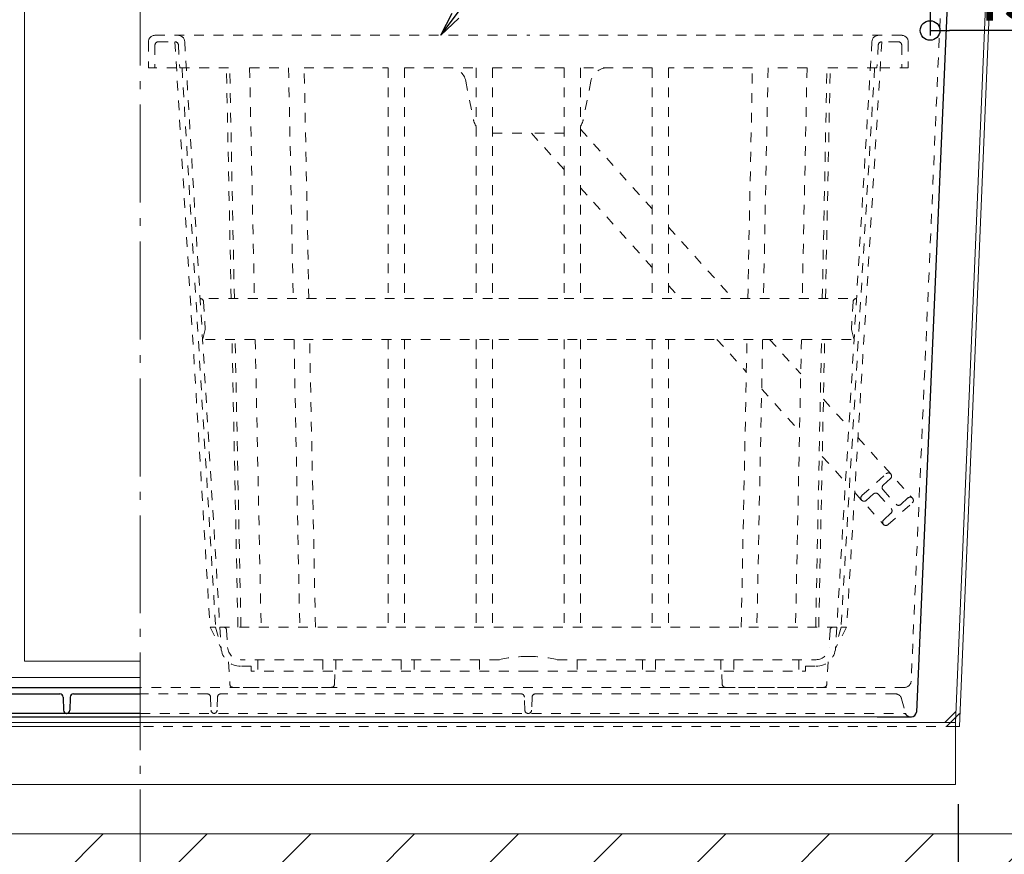
# Model space of a CAD drawing. Extents: x 2588 to 5829, y 1497 to 3713.
# Drawn here: x 3268 to 3570, y 1742 to 1998 of the extents above; entities that cross this region are included whole.
import ezdxf
from ezdxf import colors
from ezdxf.entities.mleader import LeaderData, LeaderLine
from ezdxf.math import Vec2, Vec3

# ---------------------------------------------------------------- set-up
doc = ezdxf.new("R2010")
doc.units = 0
doc.header["$LTSCALE"] = 3
doc.linetypes.add('CENTER', pattern=[12, 5, -0.8, 0.4, -0.8, 5])
doc.linetypes.add('DOT', pattern=[2, 1, -1])
doc.layers.get('0').update_dxf_attribs({"linetype": 'CONTINUOUS'})
doc.layers.get('DEFPOINTS').update_dxf_attribs({"linetype": 'CONTINUOUS'})
for name, color, linetype, lineweight in [('center', 5, 'CENTER', 18), ('（スライド） 本体吊り金具430', 94, 'CONTINUOUS', 9), ('（別）基礎コンクリート', 94, 'CONTINUOUS', 9), ('（ＯＰ） 仕切板295', 45, 'CONTINUOUS', 20), ('（ＯＰ） 網カゴassy', 77, 'CONTINUOUS', 20)]:
    doc.layers.add(name, color=color, linetype=linetype, lineweight=lineweight)
for name, color, linetype in [('SUNPO', 7, 'CONTINUOUS'), ('（スライド） スライド枠', 141, 'CONTINUOUS'), ('（収納） 本体600EDR', 51, 'CONTINUOUS')]:
    doc.layers.add(name, color=color, linetype=linetype)
doc.styles.get("Standard").update_dxf_attribs({"font": 'simplex.shx', "width": 0.8, "bigfont": 'bigfont.shx'})
doc.dimstyles.new('一般寸法（1：4）', dxfattribs={"dimscale": 3, "dimtxt": 3, "dimasz": 1, "dimexe": 0.5, "dimexo": 2, "dimgap": 0.5, "dimtad": 1, "dimdec": 1, "dimzin": 9, "dimdsep": 46, "dimtxsty": 'Standard', "dimblk1": 'ORIGIN', "dimblk2": 'ORIGIN', "dimsah": 1, "dimcen": 1, "dimclrd": 11, "dimclre": 11, "dimclrt": 2, "dimadec": 0, "dimazin": 2, "dimtfac": 1, "dimtdec": 1, "dimtmove": 2, "dimatfit": 3, "dimfxl": 0, "dimtolj": 1, "dimtzin": 9, "dimarcsym": 0})

# ---------------------------------------------------------------- blocks, each defined once
blk = doc.blocks.new('_ORIGIN')
at = {"color": 0, "linetype": 'ByBlock'}
blk.add_line((0, 0), (-1, 0), dxfattribs=at)
blk.add_circle((0, 0), 0.5, dxfattribs=at)
blk = doc.blocks.new('*D6')
at = {"layer": 'DEFPOINTS', "color": 0, "linetype": 'Continuous', "ltscale": 0.34, "transparency": 16777216}
for p in [(3056.03, 1763.35), (3556.03, 1763.35), (3556.03, 1675.59)]:
    blk.add_point(p, dxfattribs=at)
at = {"layer": 'SUNPO', "color": 11, "linetype": 'Continuous', "lineweight": -2, "ltscale": 0.34, "transparency": 16777216}
for p, q in [((3056.03, 1757.35), (3056.03, 1674.09)), ((3556.03, 1757.35), (3556.03, 1674.09)), ((3062.03, 1675.59), (3550.03, 1675.59))]:
    blk.add_line(p, q, dxfattribs=at)
at = {"layer": 'SUNPO', "color": 11, "linetype": 'Continuous', "lineweight": -2, "ltscale": 0.34, "transparency": 16777216, "xscale": 6, "yscale": 6, "zscale": 6, "rotation": 180}
blk.add_blockref('_ORIGIN', (3056.03, 1675.59), dxfattribs=at)
at = {"layer": 'SUNPO', "color": 11, "linetype": 'Continuous', "lineweight": -2, "ltscale": 0.34, "transparency": 16777216, "xscale": 6, "yscale": 6, "zscale": 6}
blk.add_blockref('_ORIGIN', (3556.03, 1675.59), dxfattribs=at)
at = {"layer": 'SUNPO', "color": 2, "linetype": 'Continuous', "ltscale": 0.34, "transparency": 16777216, "insert": (3306.03, 1687.59), "char_height": 18, "attachment_point": 5}
blk.add_mtext('\\A1;吊り金具内寸法\u3000500', dxfattribs=at)
blk = doc.blocks.new('*D7')
at = {"layer": 'DEFPOINTS', "color": 0, "linetype": 'Continuous', "ltscale": 0.34, "transparency": 16777216}
for p in [(3020.38, 2118.25), (4770.38, 2118.25), (4770.38, 1585.59)]:
    blk.add_point(p, dxfattribs=at)
at = {"layer": 'SUNPO', "color": 11, "linetype": 'Continuous', "lineweight": -2, "ltscale": 0.34, "transparency": 16777216}
for p, q in [((3020.38, 2112.25), (3020.38, 1584.09)), ((4770.38, 2112.25), (4770.38, 1584.09)), ((3026.38, 1585.59), (4764.38, 1585.59))]:
    blk.add_line(p, q, dxfattribs=at)
at = {"layer": 'SUNPO', "color": 11, "linetype": 'Continuous', "lineweight": -2, "ltscale": 0.34, "transparency": 16777216, "xscale": 6, "yscale": 6, "zscale": 6, "rotation": 180}
blk.add_blockref('_ORIGIN', (3020.38, 1585.59), dxfattribs=at)
at = {"layer": 'SUNPO', "color": 11, "linetype": 'Continuous', "lineweight": -2, "ltscale": 0.34, "transparency": 16777216, "xscale": 6, "yscale": 6, "zscale": 6}
blk.add_blockref('_ORIGIN', (4770.38, 1585.59), dxfattribs=at)
at = {"layer": 'SUNPO', "color": 2, "linetype": 'Continuous', "ltscale": 0.34, "transparency": 16777216, "insert": (3939.3, 1597.91), "char_height": 18, "attachment_point": 5}
blk.add_mtext('\\A1;ガイドレール支持板\u30001750', dxfattribs=at)
blk = doc.blocks.new('*D8')
at = {"layer": 'DEFPOINTS', "color": 0, "linetype": 'Continuous', "ltscale": 0.34, "transparency": 16777216}
for p in [(2995.38, 1748.25), (4795.38, 1748.25), (4795.38, 1540.59)]:
    blk.add_point(p, dxfattribs=at)
at = {"layer": 'SUNPO', "color": 11, "linetype": 'Continuous', "lineweight": -2, "ltscale": 0.34, "transparency": 16777216}
for p, q in [((2995.38, 1742.25), (2995.38, 1539.09)), ((4795.38, 1742.25), (4795.38, 1539.09)), ((3001.38, 1540.59), (4789.38, 1540.59))]:
    blk.add_line(p, q, dxfattribs=at)
at = {"layer": 'SUNPO', "color": 11, "linetype": 'Continuous', "lineweight": -2, "ltscale": 0.34, "transparency": 16777216, "xscale": 6, "yscale": 6, "zscale": 6, "rotation": 180}
blk.add_blockref('_ORIGIN', (2995.38, 1540.59), dxfattribs=at)
at = {"layer": 'SUNPO', "color": 11, "linetype": 'Continuous', "lineweight": -2, "ltscale": 0.34, "transparency": 16777216, "xscale": 6, "yscale": 6, "zscale": 6}
blk.add_blockref('_ORIGIN', (4795.38, 1540.59), dxfattribs=at)
at = {"layer": 'SUNPO', "color": 2, "linetype": 'Continuous', "ltscale": 0.34, "transparency": 16777216, "insert": (3895.38, 1552.87), "char_height": 18, "attachment_point": 5}
blk.add_mtext('\\A1;（1800×524）', dxfattribs=at)
blk = doc.blocks.new('*D9')
at = {"layer": 'DEFPOINTS', "color": 0, "transparency": 16777216}
for p in [(3010.08, 2184.15), (3600.28, 2184.15), (3010.08, 1630.59)]:
    blk.add_point(p, dxfattribs=at)
at = {"layer": '（スライド） スライド枠', "color": 11, "lineweight": -2, "transparency": 16777216}
for p, q in [((3010.08, 2178.15), (3010.08, 1629.09)), ((3600.28, 2178.15), (3600.28, 1629.09)), ((3594.28, 1630.59), (3016.08, 1630.59))]:
    blk.add_line(p, q, dxfattribs=at)
at = {"layer": '（スライド） スライド枠', "color": 11, "lineweight": -2, "transparency": 16777216, "xscale": 6, "yscale": 6, "zscale": 6, "rotation": 180}
blk.add_blockref('_ORIGIN', (3010.08, 1630.59), dxfattribs=at)
at = {"layer": '（スライド） スライド枠', "color": 11, "lineweight": -2, "transparency": 16777216, "xscale": 6, "yscale": 6, "zscale": 6}
blk.add_blockref('_ORIGIN', (3600.28, 1630.59), dxfattribs=at)
at = {"layer": '（スライド） スライド枠', "color": 2, "lineweight": 9, "transparency": 16777216, "insert": (3305.18, 1642.67), "char_height": 18, "attachment_point": 5}
blk.add_mtext('\\A1;スライド枠外寸法\u3000590', dxfattribs=at)
blk = doc.blocks.new('_OPEN')
at = {"color": 0, "linetype": 'ByBlock'}
for p, q in [((-1, 0.167), (0, 0)), ((0, 0), (-1, -0.167)), ((0, 0), (-1, 0))]:
    blk.add_line(p, q, dxfattribs=at)
blk = doc.blocks.new('*D20')
at = {"layer": 'DEFPOINTS', "color": 0, "linetype": 'Continuous', "ltscale": 0.34, "transparency": 16777216}
for p in [(3547.38, 2238.25), (3592.38, 2238.25), (3547.38, 1994.64)]:
    blk.add_point(p, dxfattribs=at)
at = {"layer": 'SUNPO', "color": 11, "linetype": 'Continuous', "lineweight": -2, "ltscale": 0.34, "transparency": 16777216}
for p, q in [((3547.38, 2232.25), (3547.38, 1993.14)), ((3592.38, 2232.25), (3592.38, 1993.14)), ((3586.38, 1994.64), (3553.38, 1994.64))]:
    blk.add_line(p, q, dxfattribs=at)
at = {"layer": 'SUNPO', "color": 11, "linetype": 'Continuous', "lineweight": -2, "ltscale": 0.34, "transparency": 16777216, "xscale": 6, "yscale": 6, "zscale": 6, "rotation": 180}
blk.add_blockref('_ORIGIN', (3547.38, 1994.64), dxfattribs=at)
at = {"layer": 'SUNPO', "color": 11, "linetype": 'Continuous', "lineweight": -2, "ltscale": 0.34, "transparency": 16777216, "xscale": 6, "yscale": 6, "zscale": 6}
blk.add_blockref('_ORIGIN', (3592.38, 1994.64), dxfattribs=at)
at = {"layer": 'SUNPO', "color": 2, "linetype": 'Continuous', "ltscale": 0.34, "transparency": 16777216, "insert": (3569.88, 2006.64), "char_height": 18, "attachment_point": 5}
blk.add_mtext('\\A1;45', dxfattribs=at)

msp = doc.modelspace()

# ---------------------------------------------------------------- hatches: boundary and pattern name
at = {"layer": '（別）基礎コンクリート'}
h = msp.add_hatch(dxfattribs=at)
h.set_pattern_fill('_U', color=256, scale=22.5, angle=45, style=0, pattern_type=0)
h.set_pattern_definition([(45, (2218.348, 1086.425), (-15.9099, 15.9099), [])])
h.paths.add_polyline_path([(2895.38, 1828.25), (2895.38, 1798.25), (2965.38, 1798.25), (2965.38, 1718.25), (4825.38, 1718.25), (4825.38, 1798.25), (4895.38, 1798.25), (4895.38, 1828.25), (4795.38, 1828.25), (4795.38, 1748.25), (2995.38, 1748.25), (2995.38, 1828.25)])

# ---------------------------------------------------------------- linework, layer by layer
at = {"layer": 'center', "ltscale": 2}
msp.add_line((3305.18, 2265.88), (3305.18, 1717.98), dxfattribs=at)
at = {"layer": '（スライド） 本体吊り金具430', "lineweight": 18}
for p, q in [((3573.08, 2209.95), (3555.18, 1782.35)), ((3574.28, 2209.95), (3556.38, 1781.15)), ((3551.89, 1782.35), (3555.18, 1785.64)), ((3552.38, 1781.15), (3556.38, 1785.15)), ((3055.18, 1782.35), (3305.18, 1782.35)), ((3555.18, 1782.35), (3305.18, 1782.35)), ((3555.18, 1782.35), (3555.18, 1763.35)), ((3055.18, 1781.15), (3305.18, 1781.15)), ((3556.38, 1781.15), (3555.18, 1781.15)), ((3556.38, 1781.15), (3555.18, 1781.15)), ((3055.18, 1763.35), (3305.18, 1763.35)), ((3555.18, 1763.35), (3305.18, 1763.35))]:
    msp.add_line(p, q, dxfattribs=at)
at = {"layer": '（スライド） 本体吊り金具430', "linetype": 'DOT', "lineweight": 9}
msp.add_line((3555.18, 1781.15), (3305.18, 1781.15), dxfattribs=at)
at = {"layer": '（別）基礎コンクリート'}
msp.add_line((2995.38, 1748.25), (4795.38, 1748.25), dxfattribs=at)
at = {"layer": '（収納） 本体600EDR', "color": 54, "linetype": 'DOT', "lineweight": 9}
for p, q in [((3552.81, 2052.24), (3541.58, 1795.06)), ((3539.58, 1793.15), (3305.18, 1793.15)), ((3325.72, 1791.15), (3305.18, 1791.15)), ((3421.97, 1791.15), (3329.86, 1791.15)), ((3536.7, 1791.15), (3426.32, 1791.15)), ((3326.72, 1790.18), (3326.86, 1786.11)), ((3328.86, 1790.18), (3328.72, 1786.11)), ((3423.11, 1786.11), (3422.97, 1790.18)), ((3425.32, 1790.18), (3425.18, 1786.11)), ((3538.63, 1789.67), (3539.81, 1785.26)), ((3305.18, 1785.15), (3539.26, 1785.15))]:
    msp.add_line(p, q, dxfattribs=at)
at = {"layer": '（収納） 本体600EDR', "lineweight": 25}
for p, q in [((3554.59, 2047.15), (3543.17, 1785.58)), ((3070.78, 1793.15), (3305.18, 1793.15)), ((3188.4, 1791.15), (3280.51, 1791.15)), ((3284.65, 1791.15), (3305.18, 1791.15)), ((3281.51, 1790.18), (3281.65, 1786.11)), ((3283.65, 1790.18), (3283.51, 1786.11)), ((3305.18, 1785.15), (3071.11, 1785.15)), ((3069.11, 1784.15), (3305.18, 1784.15)), ((3531.18, 1784.15), (3541.67, 1784.15))]:
    msp.add_line(p, q, dxfattribs=at)
at = {"layer": '（収納） 本体600EDR', "lineweight": 13}
msp.add_line((3305.18, 1784.15), (3531.18, 1784.15), dxfattribs=at)
at = {"layer": '（収納） 本体600EDR', "color": 54, "linetype": 'DOT', "lineweight": 9}
for centre, radius, start, end in [((3539.58, 1795.15), 2, 270, 357.5), ((3325.72, 1790.15), 1, 2, 90), ((3329.86, 1790.15), 1, 90, 178), ((3421.97, 1790.15), 1, 2, 90), ((3426.32, 1790.15), 1, 90, 178), ((3536.7, 1789.15), 2, 15, 90), ((3327.86, 1786.15), 1, 182, 270), ((3327.72, 1786.15), 1, 270, 358), ((3424.11, 1786.15), 1, 182, 270), ((3424.18, 1786.15), 1, 270, 358), ((3539.26, 1784.15), 1, 36.8699, 90), ((3541.26, 1785.65), 1.5, 195, 270)]:
    msp.add_arc(centre, radius, start, end, dxfattribs=at)
at = {"layer": '（収納） 本体600EDR', "lineweight": 25}
for centre, radius, start, end in [((3280.51, 1790.15), 1, 2, 90), ((3284.65, 1790.15), 1, 90, 178), ((3282.65, 1786.15), 1, 182, 270), ((3282.51, 1786.15), 1, 270, 358), ((3541.67, 1785.65), 1.5, 270, 357.5)]:
    msp.add_arc(centre, radius, start, end, dxfattribs=at)
at = {"layer": '（ＯＰ） 仕切板295', "lineweight": 13}
for p, q in [((3269.68, 2086.15), (3269.68, 1801.15)), ((3305.18, 1801.15), (3269.68, 1801.15)), ((3305.18, 1796.15), (3081.02, 1796.15))]:
    msp.add_line(p, q, dxfattribs=at)
at = {"layer": '（ＯＰ） 網カゴassy', "color": 94, "linetype": 'DOT', "lineweight": 9}
for p, q in [((3309.67, 1993.15), (3424.17, 1993.15)), ((3538.67, 1993.15), (3424.17, 1993.15)), ((3307.67, 1991.15), (3307.67, 1983.13)), ((3309.67, 1990.25), (3309.67, 1983.13)), ((3309.67, 1990.15), (3309.67, 1983.13)), ((3310.67, 1991.15), (3315.85, 1991.15)), ((3315.79, 1991.15), (3326.56, 1811.65)), ((3316.84, 1990.21), (3317.27, 1983.15)), ((3318.78, 1991.27), (3329.96, 1805.15)), ((3529.56, 1991.27), (3518.38, 1805.15)), ((3532.56, 1991.15), (3521.78, 1811.65)), ((3531.5, 1990.21), (3531.07, 1983.15)), ((3537.67, 1991.15), (3532.5, 1991.15)), ((3538.67, 1990.15), (3538.67, 1983.13)), ((3538.68, 1990.25), (3538.68, 1983.13)), ((3540.67, 1991.15), (3540.67, 1983.13)), ((3316.27, 1983.13), (3307.67, 1983.13)), ((3317.27, 1983.15), (3332.59, 1983.15)), ((3317.97, 1983.15), (3328.27, 1811.65)), ((3333.04, 1912.4), (3331.58, 1983.15)), ((3334.01, 1912.4), (3332.59, 1983.15)), ((3338.7, 1983.15), (3350.65, 1983.15)), ((3338.7, 1983.15), (3340.16, 1912.4)), ((3350.65, 1983.15), (3352.06, 1912.39)), ((3355.44, 1983.15), (3381.17, 1983.15)), ((3356.86, 1912.4), (3355.44, 1983.15)), ((3381.17, 1983.15), (3381.17, 1912.4)), ((3386.17, 1983.15), (3408.17, 1983.15)), ((3386.17, 1983.15), (3386.17, 1912.4)), ((3408.17, 1983.15), (3408.17, 1912.4)), ((3413.17, 1983.15), (3424.17, 1983.15)), ((3413.17, 1983.15), (3413.17, 1912.4)), ((3435.17, 1983.15), (3424.17, 1983.15)), ((3435.17, 1983.15), (3435.17, 1912.4)), ((3462.17, 1983.15), (3440.17, 1983.15)), ((3440.17, 1983.15), (3440.17, 1912.4)), ((3462.17, 1983.15), (3462.17, 1912.4)), ((3492.9, 1983.15), (3467.17, 1983.15)), ((3467.17, 1983.15), (3467.17, 1912.4)), ((3491.48, 1912.4), (3492.9, 1983.15)), ((3497.69, 1983.15), (3496.28, 1912.39)), ((3509.64, 1983.15), (3497.69, 1983.15)), ((3509.64, 1983.15), (3508.18, 1912.4)), ((3514.33, 1912.4), (3515.75, 1983.15)), ((3515.3, 1912.4), (3516.76, 1983.15)), ((3531.07, 1983.15), (3515.75, 1983.15)), ((3530.37, 1983.15), (3520.07, 1811.65)), ((3532.07, 1983.13), (3540.67, 1983.13)), ((3404.97, 1979.13), (3407.37, 1967.17)), ((3443.37, 1979.13), (3440.97, 1967.17)), ((3413.17, 1963.15), (3424.17, 1963.15)), ((3435.17, 1963.15), (3424.17, 1963.15)), ((3425.1, 1963.15), (3435.17, 1951.95)), ((3440.17, 1964.34), (3462.17, 1939.89)), ((3440.17, 1946.4), (3462.17, 1921.95)), ((3467.17, 1934.33), (3486.91, 1912.4)), ((3467.17, 1916.39), (3470.76, 1912.4)), ((3413.17, 1912.4), (3323.52, 1912.4)), ((3324.58, 1911.46), (3325.09, 1902.9)), ((3424.17, 1912.4), (3413.17, 1912.4)), ((3424.17, 1912.4), (3435.17, 1912.4)), ((3435.17, 1912.4), (3524.82, 1912.4)), ((3523.76, 1911.46), (3523.25, 1902.9)), ((3524.76, 1912.4), (3524.82, 1912.4)), ((3325.09, 1902.9), (3324.27, 1899.9)), ((3523.25, 1902.9), (3524.07, 1899.9)), ((3424.17, 1899.9), (3324.27, 1899.9)), ((3335.11, 1811.65), (3333.29, 1899.9)), ((3336.03, 1811.65), (3334.26, 1899.9)), ((3340.42, 1899.9), (3342.23, 1811.65)), ((3352.31, 1899.9), (3354.07, 1811.65)), ((3358.88, 1811.65), (3357.11, 1899.9)), ((3381.17, 1899.9), (3381.17, 1811.65)), ((3386.17, 1899.9), (3386.17, 1811.65)), ((3408.17, 1899.9), (3408.17, 1811.65)), ((3413.17, 1899.9), (3413.17, 1811.65)), ((3424.17, 1899.9), (3524.07, 1899.9)), ((3435.17, 1899.9), (3435.17, 1811.65)), ((3440.17, 1899.9), (3440.17, 1811.65)), ((3462.17, 1899.9), (3462.17, 1811.65)), ((3467.17, 1899.9), (3467.17, 1811.65)), ((3482.01, 1899.9), (3491.03, 1889.87)), ((3489.46, 1811.65), (3491.23, 1899.9)), ((3496.03, 1899.9), (3494.27, 1811.65)), ((3498.15, 1899.9), (3507.71, 1889.28)), ((3507.92, 1899.9), (3506.11, 1811.65)), ((3512.31, 1811.65), (3514.08, 1899.9)), ((3513.23, 1811.65), (3515.05, 1899.9)), ((3495.73, 1884.65), (3507.34, 1871.74)), ((3514.67, 1881.55), (3522.45, 1872.9)), ((3525.27, 1869.77), (3542.01, 1851.16)), ((3514.31, 1864.01), (3521.44, 1856.08)), ((3526.47, 1851.98), (3533.91, 1858.67)), ((3535.24, 1857.18), (3533.01, 1855.18)), ((3524.26, 1852.95), (3533.09, 1843.13)), ((3527.81, 1850.49), (3530.04, 1852.5)), ((3531.45, 1852.43), (3535.47, 1847.97)), ((3532.94, 1853.76), (3536.95, 1849.3)), ((3540.6, 1851.24), (3538.37, 1849.23)), ((3542.01, 1851.16), (3542.01, 1851.16)), ((3542.01, 1851.16), (3542.01, 1851.16)), ((3526.4, 1850.57), (3526.4, 1850.57)), ((3534.5, 1843.06), (3541.93, 1849.75)), ((3534.5, 1843.06), (3541.93, 1849.75)), ((3535.39, 1846.55), (3533.16, 1844.55)), ((3533.09, 1843.13), (3533.09, 1843.13)), ((3533.09, 1843.13), (3533.09, 1843.13)), ((3326.56, 1811.65), (3329.96, 1805.15)), ((3328.27, 1811.65), (3326.56, 1811.65)), ((3328.27, 1811.65), (3329.96, 1805.15)), ((3329.57, 1811.65), (3329.57, 1811.65)), ((3329.57, 1811.65), (3424.17, 1811.65)), ((3331.63, 1810.71), (3331.95, 1805.41)), ((3518.77, 1811.65), (3424.17, 1811.65)), ((3516.71, 1810.71), (3516.39, 1805.41)), ((3520.07, 1811.65), (3518.38, 1805.15)), ((3521.78, 1811.65), (3518.38, 1805.15)), ((3518.77, 1811.65), (3518.77, 1811.65)), ((3520.07, 1811.65), (3521.78, 1811.65)), ((3332.22, 1800.94), (3332.63, 1794.09)), ((3415.28, 1801.65), (3335.94, 1801.65)), ((3341.17, 1801.65), (3341.17, 1798.15)), ((3361.17, 1801.65), (3361.17, 1798.15)), ((3365.17, 1801.65), (3365.17, 1798.15)), ((3385.17, 1801.65), (3385.17, 1798.15)), ((3389.17, 1801.65), (3389.17, 1798.15)), ((3409.17, 1801.65), (3409.17, 1798.15)), ((3433.06, 1801.65), (3512.4, 1801.65)), ((3439.17, 1801.65), (3439.17, 1798.15)), ((3459.17, 1801.65), (3459.17, 1798.15)), ((3463.17, 1801.65), (3463.17, 1798.15)), ((3483.17, 1801.65), (3483.17, 1798.15)), ((3487.17, 1801.65), (3487.17, 1798.15)), ((3507.17, 1801.65), (3507.17, 1798.15)), ((3516.12, 1800.94), (3515.71, 1794.09)), ((3339.17, 1799.65), (3335.94, 1799.65)), ((3339.17, 1799.65), (3339.17, 1798.15)), ((3424.17, 1798.15), (3339.17, 1798.15)), ((3364.7, 1794.11), (3364.85, 1798.15)), ((3424.17, 1798.15), (3509.17, 1798.15)), ((3483.64, 1794.11), (3483.5, 1798.15)), ((3509.17, 1799.65), (3512.4, 1799.65)), ((3509.17, 1799.65), (3509.17, 1798.15)), ((3363.71, 1793.15), (3333.63, 1793.15)), ((3484.64, 1793.15), (3514.71, 1793.15))]:
    msp.add_line(p, q, dxfattribs=at)
for centre, radius, start, end in [((3309.67, 1991.15), 2, 90, 180), ((3316.79, 1991.15), 2, 3.4366, 90), ((3531.55, 1991.15), 2, 90, 176.5634), ((3538.67, 1991.15), 2, 0, 90), ((3310.67, 1990.15), 1, 90, 180), ((3315.85, 1990.15), 1, 3.4366, 90), ((3532.5, 1990.15), 1, 90, 176.5634), ((3537.67, 1990.15), 1, 0, 90), ((3400.07, 1978.15), 5, 11.3099, 90), ((3448.27, 1978.15), 5, 90, 168.6901), ((3412.27, 1968.15), 5, 191.3099, 214.9348), ((3436.07, 1968.15), 5, 325.0652, 348.6901), ((3323.58, 1911.4), 1, 3.4366, 90), ((3524.76, 1911.4), 1, 90, 176.5634), ((3534.58, 1857.93), 1, 41.9815, 131.9815), ((3534.58, 1857.93), 1, 311.9815, 41.9815), ((3533.68, 1854.43), 1, 131.9815, 221.9815), ((3527.14, 1851.24), 1, 131.9815, 221.9815), ((3530.71, 1851.76), 1, 41.9815, 131.9815), ((3541.26, 1850.49), 1, 41.9815, 131.9815), ((3541.26, 1850.49), 1, 311.9815, 41.9815), ((3541.26, 1850.49), 1, 311.9815, 41.9815), ((3527.14, 1851.24), 1, 221.9815, 311.9815), ((3537.7, 1849.97), 1, 221.9815, 311.9815), ((3534.72, 1847.3), 1, 311.9815, 41.9815), ((3533.83, 1843.8), 1, 131.9815, 221.9815), ((3533.83, 1843.8), 1, 221.9815, 311.9815), ((3533.83, 1843.8), 1, 221.9815, 311.9815), ((3330.63, 1810.65), 1, 3.4366, 90), ((3517.71, 1810.65), 1, 90, 176.5634), ((3335.94, 1805.65), 6, 183.4366, 270), ((3335.94, 1805.65), 4, 183.4366, 270), ((3512.4, 1805.65), 4, 270, 356.5634), ((3512.4, 1805.65), 6, 270, 356.5634), ((3424.17, 1762.65), 40, 90, 102.8386), ((3424.17, 1762.65), 40, 77.1614, 90), ((3333.63, 1794.15), 1, 183.4366, 270), ((3363.71, 1794.15), 1, 270, 358), ((3484.64, 1794.15), 1, 182, 270), ((3514.71, 1794.15), 1, 270, 356.5634)]:
    msp.add_arc(centre, radius, start, end, dxfattribs=at)

# ---------------------------------------------------------------- dimensions: what is measured, and where the dimension line sits
at = {"layer": 'SUNPO', "color": 6, "linetype": 'Continuous', "ltscale": 0.34}
dim = msp.add_linear_dim(base=(3547.38, 1994.64), p1=(3592.38, 2238.25), p2=(3547.38, 2238.25), dimstyle='一般寸法（1：4）', override={"dimtxt": 6, "dimasz": 2, "dimgap": 1}, dxfattribs=at)
dim.commit()
dim.dimension.update_dxf_attribs({"geometry": '*D20', "text_midpoint": (3569.88, 2006.64)})
for base, p1, p2, text, picture, middle in [((4770.38, 1585.59), (3020.38, 2118.25), (4770.38, 2118.25), 'ガイドレール支持板\u3000<>', '*D7', (3939.3, 1597.91)), ((4795.38, 1540.59), (2995.38, 1748.25), (4795.38, 1748.25), '（<>×524）', '*D8', (3895.38, 1552.87))]:
    dim = msp.add_linear_dim(base=base, p1=p1, p2=p2, text=text, dimstyle='一般寸法（1：4）', override={"dimtxt": 6, "dimasz": 2, "dimgap": 1}, dxfattribs=at)
    dim.commit()
    dim.dimension.update_dxf_attribs({"geometry": picture, "text_midpoint": middle, "dimtype": 160})
dim = msp.add_linear_dim(base=(3556.03, 1675.59), p1=(3056.03, 1763.35), p2=(3556.03, 1763.35), text='吊り金具内寸法\u3000<>', dimstyle='一般寸法（1：4）', override={"dimtxt": 6, "dimasz": 2, "dimgap": 1}, dxfattribs=at)
dim.commit()
dim.dimension.update_dxf_attribs({"geometry": '*D6', "text_midpoint": (3306.03, 1687.59)})
at = {"layer": '（スライド） スライド枠', "lineweight": 9}
dim = msp.add_linear_dim(base=(3010.08, 1630.59), p1=(3600.28, 2184.15), p2=(3010.08, 2184.15), angle=180, text='スライド枠外寸法\u3000<>', dimstyle='一般寸法（1：4）', override={"dimtxt": 6, "dimasz": 2, "dimgap": 1, "dimdec": 0}, dxfattribs=at)
dim.commit()
dim.dimension.update_dxf_attribs({"geometry": '*D9', "text_midpoint": (3305.18, 1642.67), "dimtype": 160})

# ---------------------------------------------------------------- leaders
at = {"layer": 'SUNPO', "linetype": 'Continuous', "ltscale": 0.34}
ml = msp.add_multileader_mtext('Standard', dxfattribs=at)
ml.set_content('網カゴ', color=2)
ml.set_leader_properties(color=11)
ml.set_arrow_properties(name='OPEN')
ml.build(insert=Vec2(0, 0))
ml.multileader.update_dxf_attribs({"text_left_attachment_type": 6, "text_right_attachment_type": 6, "dogleg_length": 0.36, "arrow_head_size": 7.5, "scale": 3})
ctx = ml.context
ctx.base_point, ctx.scale, ctx.char_height, ctx.arrow_head_size, ctx.landing_gap_size, ctx.plane_origin = Vec3(3419.13, 2020.98), 3, 18, 7.5, 6, Vec3(3386.55, 2001.1)
ctx.left_attachment, ctx.right_attachment = 6, 6
notes = []
notes.append((ctx, [(1, (1, 1, 0), (3418.05, 2020.98), (1, 0), 1.08, [(0, [(3397.35, 1993.15)], 0, [])])]))
ctx.mtext.insert, ctx.mtext.flow_direction = Vec3(3425.13, 2042.58), 5
for ctx, leaders in notes:
    for number, flags, end, landing, length, lines in leaders:
        leader = LeaderData()
        leader.index, (leader.has_last_leader_line, leader.has_dogleg_vector, leader.attachment_direction) = number, flags
        leader.last_leader_point, leader.dogleg_vector, leader.dogleg_length = Vec3(end), Vec3(landing), length
        for number, points, colour, breaks in lines:
            line = LeaderLine()
            line.index, line.vertices, line.color, line.breaks = number, Vec3.list(points), colors.encode_raw_color(colour), breaks
            leader.lines.append(line)
        ctx.leaders.append(leader)

doc.saveas('drawing.dxf')
